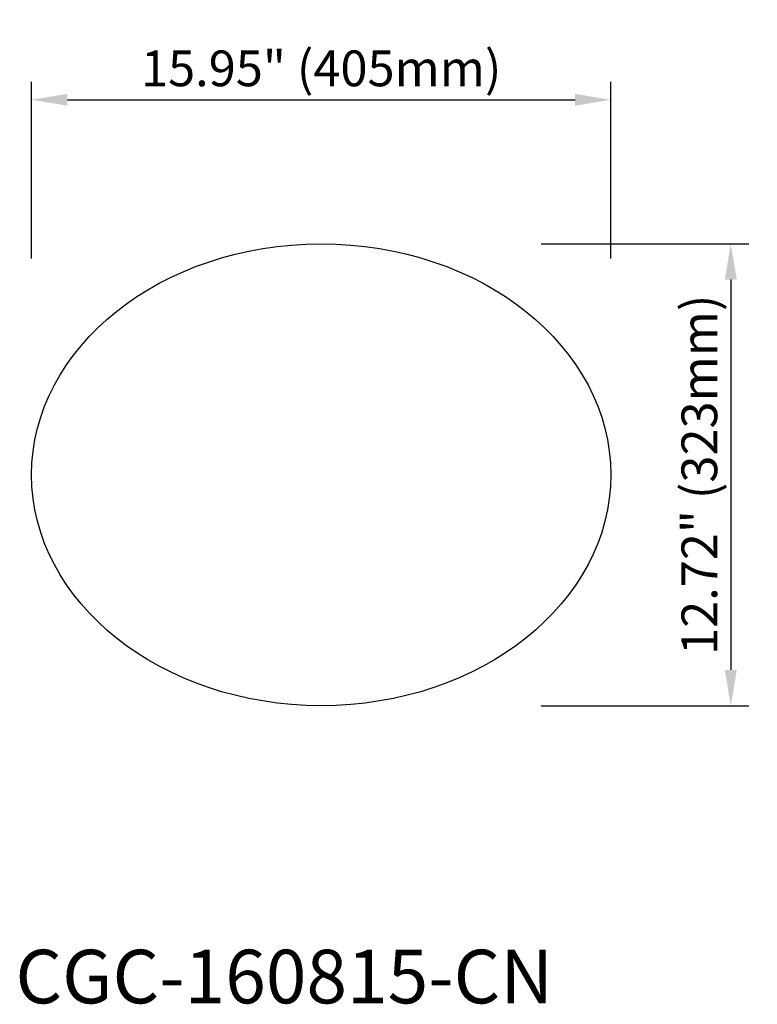
# Model space of a CAD drawing. Units: millimetres. Extents: x 1765 to 2280, y 664 to 1352.
import ezdxf

# ---------------------------------------------------------------- set-up
doc = ezdxf.new("R2010")
doc.units = ezdxf.units.MM
doc.styles.get("Standard").update_dxf_attribs({"font": 'txt', "bigfont": 'gbcbig.shx'})
doc.dimstyles.new('ISO-25', dxfattribs={"dimscale": 10, "dimtxt": 2.5, "dimasz": 2.5, "dimexe": 1.25, "dimexo": 0.625, "dimtad": 1, "dimtxsty": 'Standard', "dimcen": 2.5, "dimclrd": 6, "dimclre": 6, "dimclrt": 4, "dimadec": 0, "dimazin": 0, "dimtfac": 1, "dimtmove": 0, "dimatfit": 3, "dimfxl": 1, "dimarcsym": 0})

# ---------------------------------------------------------------- blocks, each defined once
blk = doc.blocks.new('*D1')
at = {"color": 6, "lineweight": -2}
for p, q in [((1773.03, 1185.34), (1773.03, 1308.83)), ((2178.03, 1185.34), (2178.03, 1308.83)), ((1798.03, 1296.33), (2153.03, 1296.33))]:
    blk.add_line(p, q, dxfattribs=at)
at = {"color": 6}
for points in [[(1798.03, 1300.49), (1798.03, 1292.16), (1773.03, 1296.33)], [(2153.03, 1300.49), (2153.03, 1292.16), (2178.03, 1296.33)]]:
    blk.add_solid(points, dxfattribs=at)
at = {"layer": 'Defpoints', "color": 0}
for p in [(2178.03, 1296.33), (1773.03, 1179.09), (2178.03, 1179.09)]:
    blk.add_point(p, dxfattribs=at)
at = {"color": 4, "insert": (1975.53, 1315.08), "char_height": 25, "attachment_point": 5}
blk.add_mtext('15.95" (405mm)', dxfattribs=at)
blk = doc.blocks.new('*D2')
at = {"color": 6, "lineweight": -2}
for p, q in [((2129.44, 1195.54), (2274.45, 1195.54)), ((2261.95, 1170.54), (2261.95, 897.54)), ((2129.44, 872.54), (2274.45, 872.54))]:
    blk.add_line(p, q, dxfattribs=at)
at = {"color": 6}
for points in [[(2257.78, 1170.54), (2266.12, 1170.54), (2261.95, 1195.54)], [(2257.78, 897.54), (2266.12, 897.54), (2261.95, 872.54)]]:
    blk.add_solid(points, dxfattribs=at)
at = {"layer": 'Defpoints', "color": 0}
for p in [(2123.19, 1195.54), (2123.19, 872.54), (2261.95, 872.54)]:
    blk.add_point(p, dxfattribs=at)
at = {"color": 4, "insert": (2243.2, 1034.04), "char_height": 25, "attachment_point": 5, "rotation": 90}
blk.add_mtext('12.72" (323mm)', dxfattribs=at)

msp = doc.modelspace()

# ---------------------------------------------------------------- linework, layer by layer
at = {"color": 3}
msp.add_ellipse((1975.525, 1034.041), major_axis=(-202.5, 0), ratio=0.7975309, dxfattribs=at)

# ---------------------------------------------------------------- texts
at = {"color": 1}
msp.add_text('CGC-160815-CN', height=37.5, dxfattribs=at).set_placement((1761.73, 664.333))

# ---------------------------------------------------------------- dimensions: what is measured, and where the dimension line sits
dim = msp.add_linear_dim(base=(2178.025, 1296.326), p1=(1773.025, 1179.095), p2=(2178.025, 1179.095), text='15.95" (<>mm)', dimstyle='ISO-25')
dim.commit()
dim.dimension.update_dxf_attribs({"geometry": '*D1', "text_midpoint": (1975.525, 1315.076)})
dim = msp.add_linear_dim(base=(2261.949, 872.541), p1=(2123.192, 1195.541), p2=(2123.192, 872.541), angle=90, text='12.72" (<>mm)', dimstyle='ISO-25')
dim.commit()
dim.dimension.update_dxf_attribs({"geometry": '*D2', "text_midpoint": (2243.199, 1034.041)})

doc.saveas('drawing.dxf')
